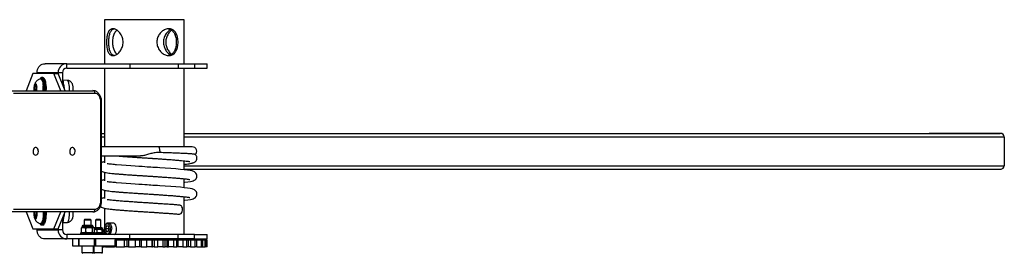
# Model space of a CAD drawing. Units: millimetres. Extents: x -11115 to 343926, y -3372 to 6249.
# Drawn here: x 11960 to 13058, y 1914 to 2174 of the extents above; entities that cross this region are included whole.
import ezdxf

# ---------------------------------------------------------------- set-up
doc = ezdxf.new("R2010")
doc.units = ezdxf.units.MM
doc.layers.add('Toestel 2D', color=7, linetype='Continuous', lineweight=20)

# ---------------------------------------------------------------- blocks, each defined once
blk = doc.blocks.new('0421_')
at = {"color": 7, "linetype": 'Continuous', "lineweight": 25}
for p, q in [((2944.5, 163.58), (2944.5, 158.68)), ((2953.39, 163.58), (2944.5, 163.58)), ((2953.39, 158.68), (2953.39, 163.58)), ((2940.29, 158.68), (2937.86, 158.68)), ((2940.29, 158.18), (2940.29, 158.68)), ((2940.29, 158.68), (2947.31, 158.68)), ((2940.29, 158.18), (2947.31, 158.18)), ((2944.5, 158.18), (2944.5, 149.43)), ((2947.31, 158.68), (2947.31, 158.18)), ((2947.31, 158.68), (2952.72, 158.68)), ((2947.31, 158.18), (2952.72, 158.18)), ((2952.72, 158.68), (2952.72, 158.18)), ((2952.72, 158.68), (2954.54, 158.68)), ((2952.72, 158.18), (2954.54, 158.18)), ((2953.39, 149.43), (2953.39, 158.18)), ((2954.54, 158.68), (2954.54, 158.18)), ((2954.54, 158.68), (2955.96, 158.68)), ((2954.54, 158.18), (2955.96, 158.18)), ((2955.96, 158.18), (2955.96, 158.68)), ((2936.51, 157.58), (2935.74, 155.68)), ((2938.84, 157.58), (2936.51, 157.58)), ((2939.32, 157.68), (2936.99, 157.68)), ((2936.99, 157.58), (2936.99, 157.68)), ((2937.62, 157.13), (2937.48, 157.13)), ((2939.61, 155.68), (2938.84, 157.58)), ((2938.84, 157.58), (2939.32, 157.58)), ((2939.8, 157.68), (2939.32, 157.68)), ((2939.32, 157.68), (2939.32, 157.58)), ((2940.09, 155.68), (2939.32, 157.58)), ((2939.8, 157.68), (2939.8, 156.38)), ((2936.71, 156.25), (2936.68, 155.81)), ((2936.82, 156.37), (2936.71, 156.25)), ((2936.86, 156.25), (2936.71, 156.25)), ((2936.91, 156.05), (2936.82, 156.37)), ((2936.88, 155.68), (2936.91, 156.05)), ((2937.43, 156.98), (2937.38, 156.98)), ((2940.35, 156.83), (2939.8, 156.85)), ((2939.9, 156.48), (2939.8, 156.48)), ((2939.86, 156.75), (2939.85, 156.77)), ((2934.11, 155.68), (2943.2, 155.68)), ((2943.41, 155.38), (2934.33, 155.38)), ((2936.68, 155.81), (2936.71, 155.68)), ((2936.89, 155.81), (2936.68, 155.81)), ((2944.08, 143.43), (2944.08, 154.43)), ((2944.17, 143.43), (2944.17, 154.43)), ((2944.17, 150.93), (2944.5, 150.93)), ((2953.39, 150.93), (3036.48, 150.93)), ((3044.42, 150.93), (3036.48, 150.93)), ((3044.87, 147.33), (3044.87, 150.53)), ((2950.53, 149.43), (2944.17, 149.43)), ((2954.29, 149.43), (2950.53, 149.43)), ((2944.17, 148.43), (2948.5, 148.43)), ((2944.5, 148.43), (2944.5, 147.66)), ((2953.39, 146.88), (2953.39, 147.87)), ((2944.5, 146.59), (2944.5, 145.66)), ((2953.39, 146.93), (3044.42, 146.93)), ((2953.39, 144.88), (2953.39, 145.87)), ((2944.5, 144.59), (2944.5, 143.66)), ((2953.39, 139.68), (2953.39, 143.87)), ((2943.2, 142.18), (2934.11, 142.18)), ((2934.33, 142.48), (2943.41, 142.48)), ((2935.74, 142.18), (2936.51, 140.28)), ((2936.7, 142.18), (2936.68, 141.81)), ((2936.68, 141.81), (2936.76, 141.48)), ((2936.89, 141.81), (2936.68, 141.81)), ((2936.91, 142.05), (2936.88, 142.18)), ((2936.88, 141.6), (2936.91, 142.05)), ((2938.84, 140.28), (2939.61, 142.18)), ((2939.32, 140.28), (2940.09, 142.18)), ((2944.5, 142.59), (2944.5, 140.57)), ((2936.76, 141.48), (2936.88, 141.6)), ((2937.31, 140.88), (2937.34, 140.84)), ((2937.38, 140.88), (2937.43, 140.88)), ((2937.48, 140.73), (2937.62, 140.73)), ((2937.49, 140.73), (2937.48, 140.73)), ((2939.8, 141.47), (2939.8, 140.18)), ((2939.9, 141.38), (2939.8, 141.38)), ((2939.8, 141.01), (2940.35, 141.02)), ((2939.85, 141.09), (2939.86, 141.11)), ((2943.14, 140.66), (2942.09, 140.66)), ((2942.31, 141.38), (2942.21, 141.28)), ((2942.21, 141.28), (2942.21, 140.66)), ((2943.01, 141.28), (2942.21, 141.28)), ((2942.31, 141.38), (2942.91, 141.38)), ((2943.01, 141.28), (2942.91, 141.38)), ((2943.01, 140.66), (2943.01, 141.28)), ((2943.59, 141.38), (2943.49, 141.28)), ((2943.49, 141.28), (2943.49, 140.42)), ((2944.09, 141.28), (2943.49, 141.28)), ((2943.59, 141.38), (2943.99, 141.38)), ((2944.09, 141.28), (2943.99, 141.38)), ((2944.09, 140.42), (2944.09, 141.28)), ((2944.72, 140.6), (2944.61, 140.31)), ((2944.93, 140.59), (2944.72, 140.6)), ((2945.45, 140.94), (2944.9, 140.94)), ((2944.9, 140.94), (2944.91, 140.94)), ((2945.03, 140.28), (2944.93, 140.59)), ((2936.51, 140.28), (2938.84, 140.28)), ((2936.99, 140.18), (2936.99, 140.28)), ((2936.99, 140.18), (2939.32, 140.18)), ((2938.84, 140.28), (2939.32, 140.28)), ((2939.32, 140.28), (2939.32, 140.18)), ((2939.8, 140.18), (2939.32, 140.18)), ((2940.29, 139.68), (2940.29, 139.18)), ((2947.31, 139.68), (2940.29, 139.68)), ((2941.81, 139.79), (2941.81, 139.73)), ((2941.86, 139.84), (2941.89, 139.84)), ((2941.93, 140.42), (2941.88, 140.39)), ((2941.88, 140.39), (2941.88, 139.91)), ((2941.88, 139.91), (2941.93, 139.87)), ((2941.89, 139.84), (2943.36, 139.84)), ((2941.99, 140.46), (2941.93, 140.43)), ((2941.93, 139.87), (2941.99, 139.84)), ((2941.99, 140.56), (2941.99, 140.46)), ((2943.24, 140.46), (2941.99, 140.46)), ((2942.39, 140.39), (2942.39, 139.91)), ((2943.12, 140.39), (2943.12, 139.91)), ((2943.24, 140.46), (2943.24, 140.56)), ((2943.3, 140.43), (2943.24, 140.46)), ((2943.24, 139.84), (2943.3, 139.87)), ((2943.27, 139.85), (2943.28, 139.84)), ((2943.35, 140.39), (2943.35, 139.91)), ((2944.27, 140.27), (2943.35, 140.27)), ((2943.4, 140.42), (2943.39, 140.42)), ((2944.19, 140.42), (2943.4, 140.42)), ((2944.39, 139.82), (2943.4, 139.82)), ((2943.41, 139.73), (2943.41, 139.79)), ((2943.64, 140.21), (2943.64, 139.88)), ((2944.2, 140.21), (2944.2, 139.88)), ((2944.27, 140.27), (2944.27, 140.34)), ((2944.31, 140.24), (2944.27, 140.27)), ((2944.27, 139.82), (2944.31, 139.85)), ((2944.35, 140.21), (2944.35, 139.88)), ((2944.39, 139.68), (2944.39, 139.82)), ((2944.5, 140.02), (2944.5, 139.68)), ((2944.61, 140.31), (2944.71, 140)), ((2945, 140.31), (2944.61, 140.31)), ((2944.71, 140), (2944.92, 139.99)), ((2944.92, 140), (2944.71, 140)), ((2944.92, 139.99), (2945.03, 140.28)), ((2945.01, 140.34), (2945, 140.31)), ((2945, 140.31), (2945.02, 140.25)), ((2945.02, 140.31), (2945, 140.31)), ((2947.31, 139.18), (2947.31, 139.68)), ((2952.72, 139.68), (2947.31, 139.68)), ((2952.72, 139.18), (2952.72, 139.68)), ((2954.54, 139.68), (2952.72, 139.68)), ((2954.54, 139.18), (2954.54, 139.68)), ((2954.54, 139.68), (2955.95, 139.68)), ((2955.95, 139.18), (2955.95, 139.68)), ((2940.29, 139.18), (2937.86, 139.18)), ((2947.31, 139.18), (2940.29, 139.18)), ((2940.96, 138.38), (2940.96, 139.18)), ((2941.61, 139.18), (2941.61, 138.38)), ((2941.66, 138.38), (2941.66, 139.18)), ((2943.39, 138.38), (2943.39, 139.18)), ((2943.53, 138.38), (2943.53, 139.18)), ((2945.65, 139.08), (2945.65, 138.28)), ((2945.65, 139.08), (2945.81, 139.08)), ((2945.81, 139.08), (2945.81, 138.28)), ((2945.81, 139.08), (2946.74, 139.08)), ((2945.91, 139.08), (2945.91, 139.18)), ((2946.74, 138.28), (2946.74, 139.08)), ((2946.74, 139.08), (2946.99, 139.08)), ((2946.99, 139.08), (2946.99, 138.28)), ((2947.16, 139.08), (2946.99, 139.08)), ((2947.16, 139.08), (2947.16, 138.28)), ((2947.16, 139.08), (2947.96, 139.08)), ((2952.72, 139.18), (2947.31, 139.18)), ((2947.96, 138.28), (2947.96, 139.08)), ((2947.96, 139.08), (2948.41, 139.08)), ((2948.41, 139.08), (2948.41, 138.28)), ((2948.41, 139.08), (2948.59, 139.08)), ((2948.59, 139.08), (2948.59, 138.28)), ((2948.59, 139.08), (2949.22, 139.08)), ((2949.22, 138.28), (2949.22, 139.08)), ((2949.22, 139.08), (2949.76, 139.08)), ((2949.76, 139.08), (2949.76, 138.28)), ((2949.76, 139.08), (2949.85, 139.08)), ((2949.85, 138.28), (2949.85, 139.08)), ((2949.85, 139.08), (2950.04, 139.08)), ((2950.04, 139.08), (2950.04, 138.28)), ((2950.04, 139.08), (2950.46, 139.08)), ((2950.46, 138.28), (2950.46, 139.08)), ((2950.46, 139.08), (2951.02, 139.08)), ((2951.02, 139.08), (2951.02, 138.28)), ((2951.02, 139.08), (2951.25, 139.08)), ((2951.25, 138.28), (2951.25, 139.08)), ((2951.25, 139.08), (2951.44, 139.08)), ((2951.44, 139.08), (2951.44, 138.28)), ((2951.44, 139.08), (2951.64, 139.08)), ((2951.64, 138.28), (2951.64, 139.08)), ((2951.64, 139.08), (2952.19, 139.08)), ((2952.19, 139.08), (2952.19, 138.28)), ((2952.19, 139.08), (2952.55, 139.08)), ((2952.55, 138.28), (2952.55, 139.08)), ((2952.55, 139.08), (2952.73, 139.08)), ((2954.54, 139.18), (2952.72, 139.18)), ((2952.73, 138.28), (2952.73, 139.08)), ((2952.73, 139.08), (2953.22, 139.08)), ((2953.22, 139.08), (2953.22, 138.28)), ((2953.22, 139.08), (2953.69, 139.08)), ((2953.39, 139.08), (2953.39, 139.18)), ((2953.69, 138.28), (2953.69, 139.08)), ((2953.69, 139.08), (2953.86, 139.08)), ((2953.86, 138.28), (2953.86, 139.08)), ((2953.87, 139.08), (2954.07, 139.08)), ((2954.07, 139.08), (2954.07, 138.28)), ((2954.07, 139.08), (2954.62, 139.08)), ((2954.54, 139.18), (2955.95, 139.18)), ((2954.62, 138.28), (2954.62, 139.08)), ((2954.62, 139.08), (2954.78, 139.08)), ((2954.78, 138.28), (2954.78, 139.08)), ((2954.78, 139.08), (2955.31, 139.08)), ((2955.31, 138.28), (2955.31, 139.08)), ((2955.31, 139.08), (2955.45, 139.08)), ((2955.45, 138.28), (2955.45, 139.08)), ((2955.45, 139.08), (2955.72, 139.08)), ((2955.72, 138.28), (2955.72, 139.08)), ((2955.72, 139.08), (2955.84, 139.08)), ((2955.84, 138.28), (2955.84, 139.08)), ((2955.84, 139.08), (2955.93, 139.08)), ((2955.93, 138.28), (2955.93, 139.08)), ((2941.61, 138.38), (2940.96, 138.38)), ((2941.66, 138.38), (2941.61, 138.38)), ((2943.39, 138.38), (2941.66, 138.38)), ((2941.96, 138.38), (2941.96, 137.68)), ((2941.96, 138.38), (2941.96, 138.28)), ((2941.96, 138.28), (2941.96, 138.28)), ((2943.26, 137.68), (2943.26, 138.38)), ((2943.26, 138.28), (2943.29, 138.28)), ((2943.29, 138.38), (2943.29, 137.68)), ((2943.53, 138.38), (2943.39, 138.38)), ((2945.65, 138.38), (2943.53, 138.38)), ((2944.29, 137.68), (2944.29, 138.38)), ((2944.29, 138.28), (2944.45, 138.28)), ((2944.45, 138.38), (2944.45, 138.28)), ((2944.59, 138.28), (2944.45, 138.28)), ((2944.59, 138.28), (2945.62, 138.28)), ((2945.65, 138.28), (2945.62, 138.28)), ((2945.81, 138.28), (2945.65, 138.28)), ((2945.81, 138.28), (2946.74, 138.28)), ((2946.99, 138.28), (2946.74, 138.28)), ((2947.16, 138.28), (2946.99, 138.28)), ((2947.16, 138.28), (2947.96, 138.28)), ((2948.41, 138.28), (2947.96, 138.28)), ((2948.59, 138.28), (2948.41, 138.28)), ((2948.59, 138.28), (2949.22, 138.28)), ((2949.76, 138.28), (2949.22, 138.28)), ((2949.76, 138.28), (2949.85, 138.28)), ((2950.04, 138.28), (2949.85, 138.28)), ((2950.04, 138.28), (2950.46, 138.28)), ((2951.02, 138.28), (2950.46, 138.28)), ((2951.02, 138.28), (2951.25, 138.28)), ((2951.44, 138.28), (2951.25, 138.28)), ((2951.44, 138.28), (2951.64, 138.28)), ((2952.19, 138.28), (2951.64, 138.28)), ((2952.19, 138.28), (2952.55, 138.28)), ((2952.73, 138.28), (2952.55, 138.28)), ((2953.22, 138.28), (2952.73, 138.28)), ((2953.22, 138.28), (2953.69, 138.28)), ((2953.86, 138.28), (2953.69, 138.28)), ((2954.07, 138.28), (2953.87, 138.28)), ((2954.07, 138.28), (2954.62, 138.28)), ((2954.78, 138.28), (2954.62, 138.28)), ((2954.78, 138.28), (2955.31, 138.28)), ((2955.31, 138.28), (2955.45, 138.28)), ((2955.45, 138.28), (2955.72, 138.28)), ((2955.84, 138.28), (2955.72, 138.28)), ((2955.93, 138.28), (2955.84, 138.28))]:
    blk.add_line(p, q, dxfattribs=at)
at = {"color": 8, "linetype": 'Continuous', "lineweight": 25}
for p, q in [((2944.08, 154.43), (2944.17, 154.43)), ((2944.17, 150.93), (2944.5, 150.93)), ((2944.17, 150.53), (2944.5, 150.53)), ((2953.39, 150.93), (3044.42, 150.93)), ((2953.39, 150.53), (3044.87, 150.53)), ((2953.39, 147.33), (3044.87, 147.33)), ((2944.08, 143.43), (2944.17, 143.43)), ((2941.84, 139.79), (2941.81, 139.79)), ((2941.81, 139.73), (2941.84, 139.73)), ((2943.41, 139.79), (2941.84, 139.79)), ((2941.84, 139.73), (2943.41, 139.73)), ((2943.24, 140.56), (2941.99, 140.56)), ((2944.27, 140.34), (2943.35, 140.34)), ((2945.88, 139.08), (2945.88, 139.18)), ((2941.96, 137.68), (2941.99, 137.68)), ((2941.99, 137.68), (2943.26, 137.68)), ((2943.29, 137.68), (2944.29, 137.68)), ((2944.59, 138.38), (2944.59, 138.28)), ((2945.62, 138.28), (2945.62, 138.38))]:
    blk.add_line(p, q, dxfattribs=at)
at = {"color": 8, "linetype": 'Continuous', "lineweight": 25, "flags": 128}
for points in [[(2937.43, 157.08), (2937.38, 157.06), (2937.33, 157.01)], [(2937.49, 157.06), (2937.48, 157.06), (2937.43, 157.08)], [(2937.48, 157.13), (2937.53, 157.11), (2937.59, 157.06), (2937.63, 156.97), (2937.68, 156.85), (2937.72, 156.7), (2937.75, 156.53), (2937.77, 156.34), (2937.79, 156.14), (2937.79, 155.93), (2937.79, 155.72), (2937.78, 155.68)], [(2937.93, 155.68), (2937.93, 155.72), (2937.93, 155.93), (2937.93, 156.14), (2937.92, 156.34), (2937.89, 156.53), (2937.86, 156.7), (2937.82, 156.85), (2937.78, 156.97), (2937.73, 157.06), (2937.68, 157.11), (2937.62, 157.13)], [(2940.57, 155.68), (2940.58, 155.79), (2940.58, 155.97), (2940.58, 156.15), (2940.56, 156.33), (2940.53, 156.48), (2940.5, 156.61), (2940.46, 156.72), (2940.42, 156.79), (2940.37, 156.83), (2940.35, 156.83)], [(2950.53, 149.43), (2950.55, 149.42), (2950.58, 149.37), (2950.61, 149.29), (2950.63, 149.19), (2950.64, 149.06), (2950.65, 148.93), (2950.64, 148.79)], [(2937.78, 142.18), (2937.79, 142.14), (2937.79, 141.93), (2937.79, 141.72), (2937.77, 141.52), (2937.75, 141.33), (2937.72, 141.16), (2937.68, 141.01), (2937.63, 140.89), (2937.59, 140.8), (2937.53, 140.75), (2937.49, 140.73)], [(2937.62, 140.73), (2937.68, 140.75), (2937.73, 140.8), (2937.78, 140.89), (2937.82, 141.01), (2937.86, 141.16), (2937.89, 141.33), (2937.92, 141.52), (2937.93, 141.72), (2937.93, 141.93), (2937.93, 142.14), (2937.93, 142.18)], [(2940.35, 141.02), (2940.4, 141.04), (2940.44, 141.1), (2940.48, 141.19), (2940.52, 141.31), (2940.55, 141.45), (2940.57, 141.61), (2940.58, 141.79), (2940.58, 141.97), (2940.58, 142.15), (2940.57, 142.18)], [(2944.91, 140.94), (2944.98, 140.93), (2945.07, 140.88), (2945.15, 140.8), (2945.21, 140.69), (2945.26, 140.56), (2945.29, 140.42), (2945.3, 140.27)]]:
    blk.add_lwpolyline(points, dxfattribs=at)
at = {"color": 7, "linetype": 'Continuous', "lineweight": 25, "flags": 128}
for points in [[(2936.67, 155.68), (2936.66, 155.79), (2936.65, 155.93), (2936.66, 156.07), (2936.67, 156.2), (2936.69, 156.32), (2936.72, 156.4), (2936.76, 156.46), (2936.79, 156.48), (2936.83, 156.46), (2936.86, 156.4), (2936.89, 156.32), (2936.92, 156.2), (2936.93, 156.07), (2936.93, 156.07)], [(2937.33, 157.01), (2937.33, 157), (2937.31, 156.98)], [(2937.37, 156.98), (2937.39, 156.98), (2937.44, 156.96), (2937.48, 156.9), (2937.53, 156.81), (2937.57, 156.69), (2937.6, 156.55), (2937.63, 156.38), (2937.65, 156.2)], [(2937.43, 156.98), (2937.44, 156.98), (2937.49, 156.96), (2937.53, 156.9), (2937.58, 156.81), (2937.62, 156.69), (2937.65, 156.55), (2937.68, 156.38), (2937.69, 156.2)], [(2937.72, 155.68), (2937.73, 155.88), (2937.73, 156.08), (2937.71, 156.28), (2937.69, 156.47), (2937.66, 156.65), (2937.63, 156.79), (2937.58, 156.92), (2937.54, 157), (2937.49, 157.06)], [(2937.77, 157.02), (2937.78, 157), (2937.83, 156.92), (2937.87, 156.79), (2937.91, 156.65), (2937.93, 156.47), (2937.96, 156.28), (2937.97, 156.08), (2937.97, 155.88), (2937.96, 155.68)], [(2944.08, 154.43), (2944.07, 154.61), (2944.03, 154.79), (2943.97, 154.96), (2943.89, 155.1), (2943.78, 155.22), (2943.67, 155.31), (2943.54, 155.36), (2943.41, 155.38)], [(2936.82, 148.5), (2936.91, 148.52), (2936.99, 148.58), (2937.05, 148.66), (2937.1, 148.77), (2937.12, 148.9), (2937.11, 149.02), (2937.08, 149.14), (2937.02, 149.24), (2936.95, 149.31), (2936.86, 149.35), (2936.77, 149.35), (2936.69, 149.31), (2936.61, 149.24), (2936.56, 149.14), (2936.52, 149.02), (2936.52, 148.9), (2936.54, 148.77), (2936.58, 148.66), (2936.65, 148.58), (2936.73, 148.52), (2936.82, 148.5)], [(2940.92, 148.5), (2941.01, 148.52), (2941.09, 148.58), (2941.15, 148.66), (2941.2, 148.77), (2941.22, 148.9), (2941.21, 149.02), (2941.18, 149.14), (2941.12, 149.24), (2941.05, 149.31), (2940.96, 149.35), (2940.87, 149.35), (2940.79, 149.31), (2940.71, 149.24), (2940.66, 149.14), (2940.63, 149.02), (2940.62, 148.9), (2940.64, 148.77), (2940.68, 148.66), (2940.75, 148.58), (2940.83, 148.52), (2940.92, 148.5)], [(2953.39, 145.48), (2953.45, 145.49), (2953.8, 145.53), (2954.07, 145.57), (2954.26, 145.61), (2954.4, 145.65), (2954.5, 145.7), (2954.6, 145.76), (2954.71, 145.88), (2954.8, 146.06), (2954.81, 146.16), (2954.8, 146.29), (2954.76, 146.4), (2954.69, 146.5), (2954.62, 146.58), (2954.53, 146.64), (2954.28, 146.74), (2954.05, 146.79), (2953.75, 146.83), (2953.39, 146.88), (2952.96, 146.92), (2952.46, 146.96), (2951.89, 147.01), (2951.28, 147.05), (2950.68, 147.09), (2950.4, 147.11), (2950.13, 147.13), (2949.88, 147.14), (2949.66, 147.16), (2949.47, 147.17), (2949.25, 147.18), (2949.01, 147.2), (2948.71, 147.22), (2948.34, 147.24), (2947.91, 147.27), (2947.43, 147.3), (2946.92, 147.34), (2946.38, 147.38), (2945.85, 147.43), (2945.85, 147.43)], [(2953.39, 143.48), (2953.45, 143.49), (2953.8, 143.53), (2954.07, 143.57), (2954.26, 143.61), (2954.4, 143.65), (2954.5, 143.7), (2954.6, 143.76), (2954.71, 143.88), (2954.8, 144.06), (2954.81, 144.16), (2954.8, 144.29), (2954.76, 144.4), (2954.69, 144.5), (2954.62, 144.58), (2954.53, 144.64), (2954.28, 144.74), (2954.05, 144.79), (2953.75, 144.83), (2953.39, 144.88), (2952.96, 144.92), (2952.46, 144.96), (2951.89, 145.01), (2951.28, 145.05), (2950.68, 145.09), (2950.4, 145.11), (2950.13, 145.13), (2949.88, 145.14), (2949.66, 145.16), (2949.47, 145.17), (2949.25, 145.18), (2949.01, 145.2), (2948.71, 145.22), (2948.34, 145.24), (2947.91, 145.27), (2947.43, 145.3), (2946.92, 145.34), (2946.38, 145.38), (2945.85, 145.43), (2945.85, 145.43)], [(2943.41, 142.48), (2943.54, 142.5), (2943.67, 142.55), (2943.78, 142.64), (2943.89, 142.76), (2943.97, 142.9), (2944.03, 143.06), (2944.07, 143.24), (2944.08, 143.43)], [(2952.79, 141.93), (2952.85, 141.93), (2952.95, 141.96), (2953.04, 142.02), (2953.11, 142.11), (2953.17, 142.23), (2953.2, 142.36), (2953.2, 142.5), (2953.18, 142.63), (2953.14, 142.74), (2953.07, 142.84), (2952.99, 142.9), (2952.9, 142.93), (2952.9, 142.93)], [(2936.92, 142.18), (2936.93, 142.07), (2936.94, 141.93), (2936.93, 141.79), (2936.92, 141.65), (2936.89, 141.54), (2936.86, 141.45), (2936.83, 141.4), (2936.79, 141.38), (2936.76, 141.4), (2936.72, 141.45), (2936.69, 141.54), (2936.67, 141.65), (2936.66, 141.79), (2936.65, 141.93), (2936.66, 142.07), (2936.67, 142.18)], [(2937.65, 142.18), (2937.65, 142.01), (2937.65, 141.82), (2937.64, 141.63), (2937.62, 141.45), (2937.6, 141.28), (2937.56, 141.14), (2937.52, 141.03), (2937.48, 140.94), (2937.43, 140.89), (2937.38, 140.88), (2937.37, 140.88)], [(2937.7, 142.18), (2937.7, 142.01), (2937.7, 141.82), (2937.69, 141.63), (2937.67, 141.45), (2937.65, 141.28), (2937.61, 141.14), (2937.57, 141.03), (2937.53, 140.94), (2937.48, 140.89), (2937.43, 140.88)], [(2937.49, 140.8), (2937.51, 140.82), (2937.56, 140.89), (2937.61, 141), (2937.65, 141.13), (2937.68, 141.29), (2937.7, 141.48), (2937.72, 141.67), (2937.73, 141.88), (2937.73, 142.08), (2937.72, 142.18)], [(2937.96, 142.18), (2937.97, 142.08), (2937.97, 141.88), (2937.96, 141.67), (2937.95, 141.48), (2937.92, 141.29), (2937.89, 141.13), (2937.85, 141), (2937.8, 140.89), (2937.77, 140.84)], [(2945.16, 140.27), (2945.15, 140.41), (2945.12, 140.55), (2945.07, 140.67), (2945, 140.76), (2944.92, 140.82), (2944.83, 140.84), (2944.75, 140.83), (2944.66, 140.78), (2944.59, 140.7), (2944.53, 140.59), (2944.5, 140.46), (2944.48, 140.32), (2944.49, 140.17), (2944.52, 140.04), (2944.57, 139.92), (2944.64, 139.83), (2944.72, 139.77), (2944.81, 139.74), (2944.89, 139.76), (2944.98, 139.81), (2945.05, 139.89), (2945.1, 140), (2945.14, 140.13), (2945.16, 140.27)], [(2945.85, 140.27), (2945.84, 140.42), (2945.81, 140.56), (2945.77, 140.69), (2945.7, 140.8), (2945.62, 140.88), (2945.54, 140.93), (2945.45, 140.94)], [(2943.39, 140.42), (2943.38, 140.42), (2943.36, 140.41), (2943.35, 140.41), (2943.34, 140.4), (2943.34, 140.4)]]:
    blk.add_lwpolyline(points, dxfattribs=at)
at = {"color": 7, "linetype": 'Continuous', "lineweight": 25}
for centre, radius, start, end in [((2940.3, 157.7), 0.983, 91.0035, 180.985), ((2940.29, 157.69), 0.492, 91.012, 180.9779), ((2934.91, 155.93), 2.03, 352.8821, 3.9993), ((2933.71, 155.93), 3.94, 356.3727, 3.9624), ((2933.72, 155.93), 3.99, 356.3945, 3.8987), ((2937.95, 156.03), 2.04, 357.124, 20.6189), ((2943.15, 155.42), 0.268, 351.9737, 78.5944), ((2954.29, 148.93), 0.5, 311.5404, 90), ((2937.72, 141.86), 2.27, 340.5612, 1.696), ((2943.15, 142.44), 0.268, 281.4106, 8.0213), ((2942.09, 140.56), 0.1, 90, 180), ((2943.14, 140.56), 0.1, 0, 90), ((2940.3, 140.16), 0.983, 179.0163, 268.9951), ((2940.29, 140.17), 0.492, 179.0204, 268.9924), ((2941.86, 139.79), 0.05, 90, 180), ((2941.86, 139.73), 0.05, 180, 270), ((2943.36, 139.79), 0.05, 0, 90), ((2943.36, 139.73), 0.05, 270, 0), ((2944.19, 140.34), 0.075, 0, 90), ((2945.19, 140.21), 0.664, 306.2274, 4.5137), ((2942.06, 137.68), 0.1, 180, 270), ((2943.16, 137.68), 0.1, 270, 0), ((2943.39, 137.68), 0.1, 180, 270), ((2944.19, 137.68), 0.1, 270, 0)]:
    blk.add_arc(centre, radius, start, end, dxfattribs=at)
at = {"color": 8, "linetype": 'Continuous', "lineweight": 25}
for centre, radius, start, end in [((2937.43, 140.89), 0.106, 207.0332, 303.0125), ((2944.63, 140.22), 0.666, 306.3127, 4.4284)]:
    blk.add_arc(centre, radius, start, end, dxfattribs=at)
at = {"color": 7, "linetype": 'Continuous', "lineweight": 25}
for centre, start_param, end_param in [((3044.42, 150.53), 0, 1.570778), ((3044.42, 147.33), 4.712371, 6.283185)]:
    blk.add_ellipse(centre, major_axis=(0.441, 0), ratio=0.906308, start_param=start_param, end_param=end_param, dxfattribs=at)
for points, knots in [([(2945.44, 159.58), (2945.39, 159.58), (2945.29, 159.59), (2945.16, 159.65), (2945.05, 159.75), (2944.95, 159.88), (2944.87, 160.05), (2944.81, 160.24), (2944.76, 160.47), (2944.74, 160.71), (2944.72, 160.96), (2944.72, 161.21), (2944.74, 161.45), (2944.76, 161.68), (2944.8, 161.89), (2944.86, 162.09), (2944.94, 162.26), (2945.04, 162.4), (2945.16, 162.5), (2945.29, 162.57), (2945.44, 162.58), (2945.6, 162.56), (2945.76, 162.5), (2945.92, 162.41), (2946.07, 162.28), (2946.22, 162.11), (2946.35, 161.92), (2946.46, 161.69), (2946.53, 161.45), (2946.57, 161.2), (2946.57, 160.95), (2946.53, 160.71), (2946.46, 160.48), (2946.36, 160.27), (2946.24, 160.07), (2946.1, 159.9), (2945.93, 159.76), (2945.76, 159.66), (2945.6, 159.59), (2945.49, 159.58), (2945.44, 159.58)], [0, 0, 0, 0, 0.025832, 0.051676, 0.077474, 0.103272, 0.129901, 0.156527, 0.183949, 0.21136, 0.237822, 0.264285, 0.289499, 0.314719, 0.340353, 0.365991, 0.393007, 0.420018, 0.447317, 0.474603, 0.500682, 0.52676, 0.552047, 0.57735, 0.603325, 0.629306, 0.6565, 0.683692, 0.710841, 0.737982, 0.763688, 0.789399, 0.814594, 0.839793, 0.86612, 0.892451, 0.919848, 0.947223, 0.973609, 1, 1, 1, 1]), ([(2945.56, 159.59), (2945.55, 159.6), (2945.49, 159.6), (2945.4, 159.65), (2945.29, 159.75), (2945.19, 159.88), (2945.12, 160.04), (2945.06, 160.24), (2945.01, 160.46), (2944.99, 160.71), (2944.97, 160.96), (2944.97, 161.2), (2944.99, 161.44), (2945.01, 161.67), (2945.05, 161.88), (2945.1, 162.08), (2945.18, 162.25), (2945.27, 162.39), (2945.39, 162.5), (2945.49, 162.55), (2945.55, 162.56), (2945.56, 162.56)], [0, 0, 0, 0, 0.010997, 0.066973, 0.122867, 0.17875, 0.236655, 0.294567, 0.354515, 0.414437, 0.47203, 0.529619, 0.584025, 0.63844, 0.69384, 0.749254, 0.808134, 0.866995, 0.926656, 0.986311, 1, 1, 1, 1]), ([(2951.68, 159.58), (2951.61, 159.58), (2951.48, 159.59), (2951.28, 159.65), (2951.09, 159.75), (2950.9, 159.88), (2950.73, 160.05), (2950.58, 160.24), (2950.46, 160.47), (2950.37, 160.71), (2950.33, 160.96), (2950.33, 161.21), (2950.37, 161.45), (2950.45, 161.68), (2950.56, 161.89), (2950.71, 162.09), (2950.87, 162.26), (2951.07, 162.4), (2951.27, 162.5), (2951.48, 162.57), (2951.68, 162.58), (2951.87, 162.56), (2952.05, 162.5), (2952.2, 162.41), (2952.34, 162.28), (2952.46, 162.11), (2952.56, 161.92), (2952.63, 161.69), (2952.68, 161.45), (2952.7, 161.2), (2952.7, 160.95), (2952.68, 160.71), (2952.63, 160.48), (2952.57, 160.27), (2952.47, 160.07), (2952.36, 159.9), (2952.22, 159.76), (2952.05, 159.66), (2951.87, 159.59), (2951.74, 159.58), (2951.68, 159.58)], [0, 0, 0, 0, 0.025844, 0.051691, 0.077478, 0.103286, 0.12991, 0.156535, 0.183954, 0.211369, 0.237832, 0.264294, 0.289509, 0.314726, 0.340362, 0.366001, 0.393013, 0.420025, 0.44732, 0.474607, 0.500683, 0.526761, 0.552058, 0.577354, 0.603329, 0.629313, 0.656505, 0.683702, 0.710847, 0.73799, 0.763696, 0.789407, 0.814604, 0.839804, 0.866127, 0.892462, 0.919845, 0.947244, 0.973616, 1, 1, 1, 1]), ([(2951.58, 162.57), (2951.61, 162.57), (2951.71, 162.56), (2951.85, 162.51), (2952, 162.42), (2952.14, 162.29), (2952.26, 162.13), (2952.36, 161.93), (2952.43, 161.71), (2952.48, 161.47), (2952.5, 161.22), (2952.5, 160.97), (2952.48, 160.73), (2952.44, 160.5), (2952.38, 160.29), (2952.29, 160.09), (2952.18, 159.92), (2952.05, 159.77), (2951.88, 159.66), (2951.73, 159.6), (2951.62, 159.59), (2951.58, 159.59)], [0, 0, 0, 0, 0.027221, 0.079934, 0.132662, 0.186908, 0.241157, 0.298349, 0.35553, 0.412809, 0.470068, 0.523879, 0.577691, 0.630072, 0.682482, 0.737491, 0.792509, 0.850227, 0.907919, 0.96647, 1, 1, 1, 1]), ([(2945.9, 162.41), (2945.87, 162.39), (2945.8, 162.34), (2945.69, 162.22), (2945.58, 162.04), (2945.5, 161.83), (2945.43, 161.6), (2945.39, 161.34), (2945.39, 161.17), (2945.39, 161.08)], [0, 0, 0, 0, 0.074174, 0.222954, 0.371706, 0.527716, 0.683667, 0.841866, 1, 1, 1, 1]), ([(2951.88, 162.49), (2951.83, 162.46), (2951.73, 162.41), (2951.59, 162.29), (2951.44, 162.13), (2951.3, 161.93), (2951.19, 161.71), (2951.11, 161.47), (2951.07, 161.22), (2951.07, 160.97), (2951.1, 160.73), (2951.17, 160.5), (2951.27, 160.29), (2951.39, 160.09), (2951.53, 159.92), (2951.7, 159.78), (2951.81, 159.69), (2951.87, 159.67), (2951.88, 159.67)], [0, 0, 0, 0, 0.052307, 0.118488, 0.184672, 0.254429, 0.324193, 0.39409, 0.463949, 0.529603, 0.595257, 0.659178, 0.723109, 0.790218, 0.85734, 0.927784, 0.998163, 1, 1, 1, 1]), ([(2951.99, 162.41), (2951.99, 162.41), (2951.93, 162.38), (2951.82, 162.27), (2951.67, 162.11), (2951.54, 161.91), (2951.43, 161.69), (2951.36, 161.45), (2951.32, 161.2), (2951.32, 160.95), (2951.36, 160.71), (2951.43, 160.48), (2951.53, 160.27), (2951.65, 160.07), (2951.8, 159.9), (2951.91, 159.79), (2951.98, 159.75), (2951.99, 159.75)], [0, 0, 0, 0, 0.008574, 0.082607, 0.156656, 0.234163, 0.311664, 0.389042, 0.466404, 0.539669, 0.612959, 0.684767, 0.756587, 0.831622, 0.906668, 0.984716, 1, 1, 1, 1]), ([(2945.39, 161.08), (2945.39, 161), (2945.39, 160.83), (2945.43, 160.6), (2945.48, 160.38), (2945.56, 160.17), (2945.66, 159.99), (2945.77, 159.84), (2945.86, 159.77), (2945.9, 159.75)], [0, 0, 0, 0, 0.146057, 0.292134, 0.437889, 0.583654, 0.735594, 0.887486, 1, 1, 1, 1]), ([(2936.99, 157.68), (2936.99, 157.79), (2937, 158.03), (2937.16, 158.33), (2937.39, 158.56), (2937.64, 158.67), (2937.8, 158.67), (2937.86, 158.68)], [0, 0, 0, 0, 0.221185, 0.442402, 0.663624, 0.884813, 1, 1, 1, 1]), ([(2937.48, 157.13), (2937.47, 157.13), (2937.43, 157.12), (2937.38, 157.1), (2937.36, 157.06), (2937.35, 157.05)], [0, 0, 0, 0, 0.271255, 0.675105, 1, 1, 1, 1]), ([(2937.76, 157.05), (2937.75, 157.06), (2937.72, 157.1), (2937.67, 157.12), (2937.64, 157.13), (2937.62, 157.13)], [0, 0, 0, 0, 0.323198, 0.73426, 1, 1, 1, 1]), ([(2937.37, 156.97), (2937.35, 156.97), (2937.28, 156.96), (2937.17, 156.92), (2937.05, 156.86), (2936.94, 156.78), (2936.86, 156.69), (2936.79, 156.59), (2936.74, 156.48), (2936.7, 156.36), (2936.68, 156.28), (2936.68, 156.23)], [0, 0, 0, 0, 0.065477, 0.192903, 0.313204, 0.427905, 0.538308, 0.646534, 0.755821, 0.873081, 1, 1, 1, 1]), ([(2939.8, 156.84), (2939.83, 156.8), (2939.88, 156.73), (2939.91, 156.6), (2939.9, 156.52), (2939.9, 156.48)], [0, 0, 0, 0, 0.298828, 0.646196, 1, 1, 1, 1]), ([(2939.9, 156.48), (2939.93, 156.34), (2939.98, 156.17), (2939.98, 156), (2939.98, 155.96)], [0, 0, 0, 0, 0.773104, 1, 1, 1, 1]), ([(2940.99, 155.68), (2940.99, 155.71), (2941, 155.79), (2941.01, 155.92), (2941, 156.07), (2940.98, 156.22), (2940.95, 156.36), (2940.9, 156.48), (2940.83, 156.58), (2940.75, 156.67), (2940.65, 156.75), (2940.53, 156.8), (2940.43, 156.83), (2940.37, 156.83), (2940.35, 156.83)], [0, 0, 0, 0, 0.063166, 0.162251, 0.257038, 0.356396, 0.474999, 0.554167, 0.632364, 0.712829, 0.795801, 0.880715, 0.966959, 1, 1, 1, 1]), ([(2944.17, 154.43), (2944.17, 154.47), (2944.17, 154.57), (2944.15, 154.74), (2944.1, 154.93), (2944.02, 155.11), (2943.92, 155.27), (2943.81, 155.42), (2943.67, 155.53), (2943.52, 155.62), (2943.36, 155.67), (2943.25, 155.68), (2943.2, 155.68)], [0, 0, 0, 0, 0.058314, 0.163738, 0.269662, 0.376108, 0.483069, 0.590017, 0.695976, 0.799859, 0.900936, 1, 1, 1, 1]), ([(2945.76, 148.43), (2945.88, 148.42), (2946.13, 148.4), (2946.52, 148.37), (2946.97, 148.33), (2947.47, 148.3), (2947.99, 148.26), (2948.46, 148.23), (2948.86, 148.21), (2949.19, 148.19), (2949.46, 148.17), (2949.66, 148.16), (2949.81, 148.15), (2949.93, 148.14), (2950.08, 148.13), (2950.26, 148.12), (2950.48, 148.1), (2950.81, 148.08), (2951.22, 148.05), (2951.72, 148.02), (2952.2, 147.98), (2952.67, 147.94), (2953.1, 147.9), (2953.46, 147.87), (2953.72, 147.83), (2953.89, 147.81), (2953.97, 147.79), (2954.01, 147.78), (2954, 147.79), (2954, 147.79)], [0, 0, 0, 0, 0.04808, 0.093286, 0.135407, 0.192903, 0.243865, 0.28803, 0.325466, 0.356379, 0.380638, 0.400182, 0.41121, 0.421482, 0.435214, 0.452462, 0.473252, 0.497588, 0.545621, 0.596269, 0.649749, 0.705897, 0.764483, 0.825333, 0.880435, 0.927548, 0.966685, 0.997838, 1, 1, 1, 1]), ([(2950.64, 148.79), (2950.48, 148.79), (2950.15, 148.79), (2949.66, 148.68), (2949.2, 148.52), (2948.82, 148.43), (2948.59, 148.44), (2948.5, 148.44)], [0, 0, 0, 0, 0.2262183, 0.4598906, 0.6866739, 0.8726501, 1, 1, 1, 1]), ([(2954.6, 148.58), (2954.59, 148.59), (2954.56, 148.6), (2954.45, 148.61), (2954.32, 148.62), (2954.16, 148.64), (2953.96, 148.65), (2953.73, 148.67), (2953.46, 148.68), (2953.17, 148.69), (2952.85, 148.71), (2952.5, 148.72), (2952.03, 148.74), (2951.42, 148.76), (2950.9, 148.78), (2950.64, 148.79)], [0, 0, 0, 0, 0.077912, 0.14438, 0.210854, 0.277218, 0.343568, 0.4118, 0.480039, 0.547393, 0.614749, 0.684037, 0.753296, 0.875274, 1, 1, 1, 1]), ([(2953.39, 147.48), (2953.41, 147.48), (2953.57, 147.5), (2953.79, 147.53), (2954.06, 147.57), (2954.25, 147.61), (2954.39, 147.65), (2954.49, 147.69), (2954.59, 147.75), (2954.72, 147.87), (2954.79, 148.02), (2954.81, 148.17), (2954.8, 148.3), (2954.76, 148.41), (2954.69, 148.51), (2954.64, 148.56), (2954.61, 148.59), (2954.61, 148.59)], [0, 0, 0, 0, 0.019833, 0.170804, 0.304364, 0.418649, 0.513109, 0.58753, 0.647419, 0.711179, 0.778632, 0.813342, 0.850834, 0.894042, 0.94207, 0.99357, 1, 1, 1, 1]), ([(2944.5, 147.77), (2944.47, 147.76), (2944.38, 147.74), (2944.27, 147.71), (2944.2, 147.68), (2944.17, 147.67)], [0, 0, 0, 0, 0.26782, 0.692582, 1, 1, 1, 1]), ([(2945.85, 147.43), (2945.7, 147.44), (2945.42, 147.47), (2945.12, 147.5), (2944.92, 147.52), (2944.81, 147.53), (2944.78, 147.53), (2944.78, 147.53)], [0, 0, 0, 0, 0.284354, 0.538704, 0.762034, 0.956257, 1, 1, 1, 1]), ([(2944.17, 146.7), (2944.2, 146.69), (2944.28, 146.65), (2944.45, 146.6), (2944.69, 146.55), (2944.97, 146.51), (2945.32, 146.47), (2945.61, 146.44), (2945.76, 146.43)], [0, 0, 0, 0, 0.0826395, 0.2631867, 0.4200549, 0.5948504, 0.7885781, 1, 1, 1, 1]), ([(2945.76, 146.43), (2945.88, 146.42), (2946.13, 146.4), (2946.52, 146.37), (2946.97, 146.33), (2947.47, 146.3), (2947.99, 146.26), (2948.46, 146.23), (2948.86, 146.21), (2949.19, 146.19), (2949.46, 146.17), (2949.66, 146.16), (2949.81, 146.15), (2949.93, 146.14), (2950.08, 146.13), (2950.26, 146.12), (2950.48, 146.1), (2950.81, 146.08), (2951.22, 146.05), (2951.72, 146.02), (2952.2, 145.98), (2952.67, 145.94), (2953.1, 145.9), (2953.46, 145.87), (2953.72, 145.83), (2953.89, 145.81), (2953.97, 145.79), (2954.01, 145.78), (2954, 145.79), (2954, 145.79)], [0, 0, 0, 0, 0.04808, 0.093286, 0.135407, 0.192903, 0.243865, 0.28803, 0.325466, 0.356379, 0.380638, 0.400182, 0.41121, 0.421482, 0.435214, 0.452462, 0.473252, 0.497588, 0.545621, 0.596269, 0.649749, 0.705897, 0.764483, 0.825333, 0.880435, 0.927548, 0.966685, 0.997838, 1, 1, 1, 1]), ([(2944.5, 145.77), (2944.47, 145.76), (2944.38, 145.74), (2944.27, 145.71), (2944.2, 145.68), (2944.17, 145.67)], [0, 0, 0, 0, 0.26782, 0.692582, 1, 1, 1, 1]), ([(2945.85, 145.43), (2945.7, 145.44), (2945.42, 145.47), (2945.12, 145.5), (2944.92, 145.52), (2944.81, 145.53), (2944.78, 145.53), (2944.78, 145.53)], [0, 0, 0, 0, 0.284354, 0.538704, 0.762034, 0.956257, 1, 1, 1, 1]), ([(2944.17, 144.7), (2944.2, 144.69), (2944.28, 144.65), (2944.45, 144.6), (2944.69, 144.55), (2944.97, 144.51), (2945.32, 144.47), (2945.73, 144.43), (2946.13, 144.4), (2946.52, 144.37), (2946.97, 144.33), (2947.47, 144.3), (2947.99, 144.26), (2948.46, 144.23), (2948.86, 144.21), (2949.19, 144.19), (2949.46, 144.17), (2949.66, 144.16), (2949.81, 144.15), (2949.93, 144.14), (2950.08, 144.13), (2950.26, 144.12), (2950.48, 144.1), (2950.81, 144.08), (2951.22, 144.05), (2951.72, 144.02), (2952.2, 143.98), (2952.67, 143.94), (2953.1, 143.9), (2953.46, 143.87), (2953.72, 143.83), (2953.89, 143.81), (2953.97, 143.79), (2954.01, 143.78), (2954, 143.79), (2954, 143.79)], [0, 0, 0, 0, 0.01789, 0.056976, 0.090935, 0.128776, 0.170715, 0.216484, 0.254155, 0.289575, 0.322578, 0.367627, 0.407557, 0.44216, 0.471492, 0.495713, 0.51472, 0.530033, 0.538674, 0.546722, 0.557481, 0.570995, 0.587285, 0.606353, 0.643987, 0.683671, 0.725573, 0.769566, 0.815469, 0.863146, 0.906319, 0.943233, 0.973897, 0.998306, 1, 1, 1, 1]), ([(2943.2, 142.18), (2943.23, 142.18), (2943.32, 142.18), (2943.46, 142.22), (2943.6, 142.28), (2943.74, 142.38), (2943.86, 142.49), (2943.96, 142.64), (2944.05, 142.8), (2944.11, 142.98), (2944.16, 143.18), (2944.17, 143.33), (2944.17, 143.41), (2944.17, 143.43)], [0, 0, 0, 0, 0.064497, 0.160367, 0.25629, 0.353494, 0.452802, 0.55428, 0.657572, 0.762004, 0.866891, 0.971944, 1, 1, 1, 1]), ([(2944.03, 142.78), (2944.06, 142.76), (2944.12, 142.71), (2944.26, 142.66), (2944.45, 142.6), (2944.69, 142.55), (2944.97, 142.51), (2945.32, 142.47), (2945.61, 142.44), (2945.76, 142.43)], [0, 0, 0, 0, 0.071965, 0.199865, 0.357341, 0.494164, 0.646623, 0.815595, 1, 1, 1, 1]), ([(2944.5, 143.77), (2944.47, 143.76), (2944.38, 143.74), (2944.27, 143.71), (2944.2, 143.68), (2944.17, 143.67)], [0, 0, 0, 0, 0.26782, 0.692582, 1, 1, 1, 1]), ([(2945.85, 143.43), (2945.7, 143.44), (2945.42, 143.47), (2945.12, 143.5), (2944.92, 143.52), (2944.81, 143.53), (2944.78, 143.53), (2944.78, 143.53)], [0, 0, 0, 0, 0.284354, 0.538704, 0.762034, 0.956257, 1, 1, 1, 1]), ([(2952.9, 142.93), (2952.75, 142.94), (2952.44, 142.97), (2951.9, 143.01), (2951.3, 143.05), (2950.79, 143.08), (2950.4, 143.11), (2950.14, 143.13), (2949.89, 143.14), (2949.67, 143.16), (2949.46, 143.17), (2949.25, 143.18), (2948.99, 143.2), (2948.68, 143.22), (2948.31, 143.24), (2947.89, 143.27), (2947.41, 143.31), (2946.89, 143.34), (2946.35, 143.38), (2946.02, 143.41), (2945.85, 143.43)], [0, 0, 0, 0, 0.075053, 0.162498, 0.249704, 0.330264, 0.367562, 0.402755, 0.434783, 0.46291, 0.487037, 0.514923, 0.545767, 0.585118, 0.632905, 0.689397, 0.754441, 0.82772, 0.909696, 1, 1, 1, 1]), ([(2939.98, 141.9), (2939.98, 141.87), (2939.98, 141.74), (2939.95, 141.56), (2939.91, 141.43), (2939.9, 141.38)], [0, 0, 0, 0, 0.18879, 0.728954, 1, 1, 1, 1]), ([(2940.33, 141.02), (2940.38, 141.03), (2940.47, 141.03), (2940.59, 141.08), (2940.7, 141.14), (2940.78, 141.22), (2940.85, 141.3), (2940.91, 141.4), (2940.95, 141.5), (2940.98, 141.62), (2941, 141.76), (2941.01, 141.92), (2941.01, 142.06), (2940.99, 142.14), (2940.99, 142.18)], [0, 0, 0, 0, 0.094448, 0.177076, 0.254393, 0.327771, 0.39877, 0.469281, 0.543286, 0.628415, 0.734649, 0.832301, 0.925733, 1, 1, 1, 1]), ([(2945.76, 142.43), (2945.88, 142.42), (2946.13, 142.4), (2946.52, 142.37), (2946.97, 142.33), (2947.47, 142.3), (2947.99, 142.26), (2948.46, 142.23), (2948.86, 142.21), (2949.19, 142.19), (2949.46, 142.17), (2949.66, 142.16), (2949.81, 142.15), (2949.93, 142.14), (2950.08, 142.13), (2950.26, 142.12), (2950.48, 142.1), (2950.81, 142.08), (2951.22, 142.05), (2951.72, 142.02), (2952.2, 141.98), (2952.56, 141.95), (2952.74, 141.94), (2952.79, 141.93)], [0, 0, 0, 0, 0.06639, 0.128812, 0.186975, 0.266366, 0.336736, 0.397719, 0.449413, 0.492097, 0.525596, 0.552582, 0.56781, 0.581994, 0.600956, 0.624772, 0.65348, 0.687084, 0.753408, 0.823345, 0.897191, 0.974723, 1, 1, 1, 1]), ([(2936.68, 141.61), (2936.68, 141.6), (2936.69, 141.53), (2936.72, 141.43), (2936.78, 141.29), (2936.85, 141.18), (2936.94, 141.08), (2937.05, 140.99), (2937.18, 140.93), (2937.29, 140.89), (2937.36, 140.88), (2937.37, 140.88)], [0, 0, 0, 0, 0.016516, 0.202573, 0.320036, 0.440802, 0.564046, 0.690587, 0.819653, 0.950537, 1, 1, 1, 1]), ([(2937.35, 140.81), (2937.35, 140.8), (2937.37, 140.77), (2937.41, 140.74), (2937.46, 140.72), (2937.49, 140.73), (2937.49, 140.73)], [0, 0, 0, 0, 0.140647, 0.543633, 0.904007, 1, 1, 1, 1]), ([(2937.62, 140.73), (2937.62, 140.73), (2937.64, 140.72), (2937.69, 140.74), (2937.73, 140.77), (2937.75, 140.8), (2937.76, 140.81)], [0, 0, 0, 0, 0.022174, 0.42271, 0.817501, 1, 1, 1, 1]), ([(2939.9, 141.38), (2939.9, 141.33), (2939.91, 141.24), (2939.87, 141.11), (2939.82, 141.04), (2939.8, 141.01)], [0, 0, 0, 0, 0.398073, 0.804759, 1, 1, 1, 1]), ([(2944.91, 140.94), (2944.9, 140.94), (2944.85, 140.95), (2944.77, 140.92), (2944.69, 140.87), (2944.61, 140.79), (2944.54, 140.69), (2944.49, 140.56), (2944.47, 140.43), (2944.46, 140.28), (2944.47, 140.14), (2944.5, 140), (2944.55, 139.88), (2944.62, 139.78), (2944.7, 139.71), (2944.75, 139.68), (2944.76, 139.68)], [0, 0, 0, 0, 0.030735, 0.102596, 0.174159, 0.248104, 0.325204, 0.404185, 0.483424, 0.56255, 0.641754, 0.721285, 0.801444, 0.882467, 0.963795, 1, 1, 1, 1]), ([(2937.86, 139.18), (2937.75, 139.19), (2937.54, 139.21), (2937.27, 139.4), (2937.07, 139.66), (2936.99, 139.94), (2936.99, 140.12), (2936.99, 140.18)], [0, 0, 0, 0, 0.22115, 0.442439, 0.663634, 0.884828, 1, 1, 1, 1]), ([(2941.88, 140.39), (2941.92, 140.41), (2942.01, 140.44), (2942.19, 140.46), (2942.31, 140.42), (2942.39, 140.39)], [0, 0, 0, 0, 0.2648606, 0.5354416, 1, 1, 1, 1]), ([(2942.39, 139.91), (2942.34, 139.89), (2942.25, 139.86), (2942.08, 139.84), (2941.96, 139.88), (2941.88, 139.91)], [0, 0, 0, 0, 0.264838, 0.535419, 1, 1, 1, 1]), ([(2942.39, 140.39), (2942.48, 140.41), (2942.63, 140.45), (2942.84, 140.45), (2943, 140.42), (2943.09, 140.4), (2943.12, 140.39)], [0, 0, 0, 0, 0.368991, 0.618829, 0.875652, 1, 1, 1, 1]), ([(2943.12, 139.91), (2943.09, 139.9), (2943, 139.88), (2942.85, 139.85), (2942.63, 139.85), (2942.48, 139.89), (2942.39, 139.91)], [0, 0, 0, 0, 0.12435, 0.374758, 0.631011, 1, 1, 1, 1]), ([(2943.12, 140.39), (2943.14, 140.41), (2943.18, 140.44), (2943.26, 140.46), (2943.31, 140.42), (2943.35, 140.39)], [0, 0, 0, 0, 0.264865, 0.535497, 1, 1, 1, 1]), ([(2943.35, 139.91), (2943.33, 139.89), (2943.29, 139.86), (2943.21, 139.84), (2943.15, 139.88), (2943.12, 139.91)], [0, 0, 0, 0, 0.264894, 0.535451, 1, 1, 1, 1]), ([(2943.64, 139.88), (2943.57, 139.85), (2943.45, 139.81), (2943.33, 139.85), (2943.29, 139.87)], [0, 0, 0, 0, 0.614146, 1, 1, 1, 1]), ([(2943.35, 140.23), (2943.38, 140.24), (2943.48, 140.27), (2943.58, 140.23), (2943.64, 140.21)], [0, 0, 0, 0, 0.353744, 1, 1, 1, 1]), ([(2943.64, 140.21), (2943.66, 140.22), (2943.78, 140.25), (2943.97, 140.27), (2944.13, 140.23), (2944.2, 140.21)], [0, 0, 0, 0, 0.120819, 0.627388, 1, 1, 1, 1]), ([(2944.2, 139.88), (2944.13, 139.86), (2943.97, 139.82), (2943.78, 139.84), (2943.66, 139.87), (2943.64, 139.88)], [0, 0, 0, 0, 0.372609, 0.87918, 1, 1, 1, 1]), ([(2944.2, 140.21), (2944.23, 140.23), (2944.28, 140.28), (2944.32, 140.23), (2944.35, 140.21)], [0, 0, 0, 0, 0.534694, 1, 1, 1, 1]), ([(2944.35, 139.88), (2944.32, 139.85), (2944.27, 139.81), (2944.22, 139.86), (2944.2, 139.88)], [0, 0, 0, 0, 0.534777, 1, 1, 1, 1])]:
    blk.add_open_spline(points, degree=3, knots=knots, dxfattribs=at)
blk = doc.blocks.new('VPL-02-0421')
at = {"layer": 'Toestel 2D', "color": 0, "xscale": 10, "yscale": 10, "zscale": 10}
blk.add_blockref('0421_', (-17390.2, 538.1), dxfattribs=at)
blk = doc.blocks.new('VPL-02-0421-20')
blk.add_blockref('VPL-02-0421', (0, 0))

msp = doc.modelspace()

# ---------------------------------------------------------------- block references
msp.add_blockref('VPL-02-0421-20', (0, 0))

doc.saveas('drawing.dxf')
